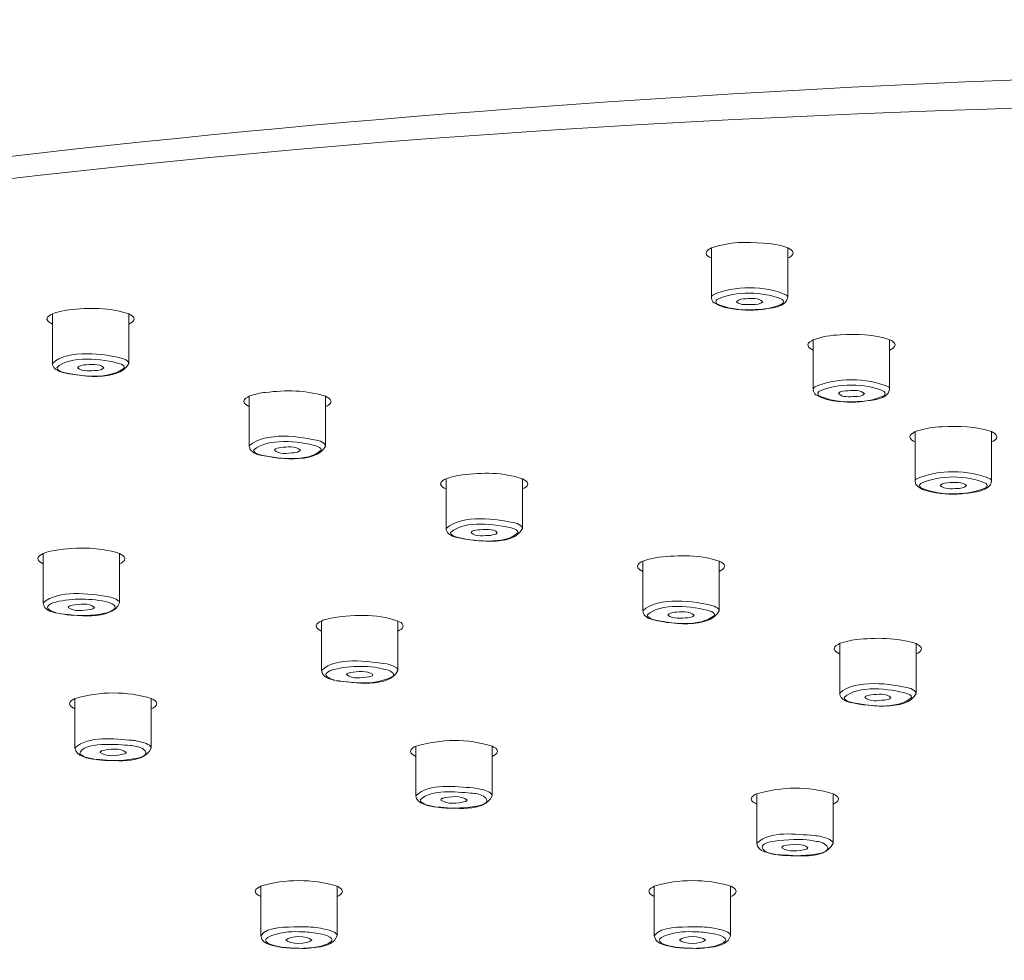
# Model space of a CAD drawing. Units: millimetres. Extents: x 0 to 1680, y 0 to 2376.
# Drawn here: x 388 to 433, y 1819 to 1862 of the extents above; entities that cross this region are included whole.
import ezdxf

# ---------------------------------------------------------------- set-up
doc = ezdxf.new("R2010")
doc.units = ezdxf.units.MM
doc.header["$LTSCALE"] = 4
doc.layers.add('MODEL', color=7, linetype='Continuous', lineweight=20)

msp = doc.modelspace()

# ---------------------------------------------------------------- linework, layer by layer
at = {"layer": 'MODEL'}
for points in [[(454.17545421, 1866.45990177), (426.69995279, 1866.84814163), (308.02390206, 1861.66053963), (302.80691535, 1829.83327517)], [(302.80691535, 1822.65012503), (307.90875811, 1854.38749195), (426.45683021, 1859.68421103), (454.17545421, 1859.27675164)], [(329.31049447, 1841.94632846), (368.9532042, 1855.10596763), (412.66264032, 1857.55172012), (454.17545421, 1858.05720445)], [(419.97987974, 1851.212977), (419.88808468, 1851.14459631), (419.74701593, 1851.11907066), (419.73082184, 1850.97558751)], [(421.2131777, 1851.44993565), (420.7972851, 1851.41880938), (420.37703574, 1851.34713233), (419.97987974, 1851.212977)], [(419.97987974, 1848.94276953), (419.97987974, 1848.94276953), (419.97987974, 1851.212977), (419.97987974, 1851.212977)], [(423.48327747, 1851.212977), (422.76541287, 1851.47833123), (421.96743017, 1851.45103228), (421.2131777, 1851.44993565)], [(423.48159003, 1848.94276953), (423.48159003, 1848.94276953), (423.48159003, 1851.212977), (423.48159003, 1851.212977)], [(423.73233537, 1850.97558751), (423.72039586, 1851.09860585), (423.57805936, 1851.15560032), (423.48327747, 1851.212977)], [(419.73082184, 1850.97558751), (419.73996027, 1850.84455331), (419.87504623, 1850.79418183), (419.97987974, 1850.73848525)], [(423.48327747, 1850.73848525), (423.58192595, 1850.76835105), (423.7221586, 1850.86303746), (423.73233537, 1850.97558751)], [(420.04253017, 1849.04444633), (421.02118277, 1849.49823442), (422.43678926, 1849.4842835), (423.42227856, 1849.04444633)], [(419.97987974, 1848.94276953), (419.98890575, 1848.98348693), (420.01554916, 1849.03980884), (420.04253017, 1849.04444633)], [(420.10015421, 1848.68857752), (420.02523522, 1848.74992145), (419.98019769, 1848.84513608), (419.97987974, 1848.94276953)], [(420.23568737, 1848.84109273), (421.11979336, 1849.23747274), (422.33891841, 1849.22787135), (423.22919317, 1848.84109273)], [(422.3312635, 1848.73941592), (422.14812433, 1848.91985727), (421.81039515, 1848.89844251), (421.57572444, 1848.87498499)], [(423.48159003, 1848.94276953), (423.40847308, 1848.44601505), (422.64587195, 1848.44819762), (422.25843373, 1848.38367365)], [(423.42227856, 1849.04444633), (423.44894438, 1849.02267879), (423.47685078, 1848.98786323), (423.48159003, 1848.94276953)], [(393.24853862, 1848.18048073), (392.3803888, 1848.47964817), (391.40198114, 1848.46509418), (390.49730509, 1848.36674459)], [(422.25843373, 1848.38367365), (421.57073989, 1848.35613749), (420.70331114, 1848.31381846), (420.10015421, 1848.68857752)], [(420.23396404, 1848.63773912), (420.16725502, 1848.70794898), (420.1601914, 1848.77319771), (420.23568737, 1848.84109273)], [(423.22746983, 1848.63773912), (422.32756308, 1848.24280716), (421.13582707, 1848.25651559), (420.23396404, 1848.63773912)], [(421.57572444, 1848.87498499), (421.43407463, 1848.86661791), (421.20822327, 1848.87157382), (421.1318578, 1848.73941592)], [(421.1318578, 1848.73941592), (421.30907393, 1848.5457998), (421.6424156, 1848.6209873), (421.88743277, 1848.60384685)], [(421.88743277, 1848.60384685), (422.03511843, 1848.62061817), (422.23652039, 1848.61158245), (422.3312635, 1848.73941592)], [(423.22919317, 1848.84109273), (423.2963621, 1848.7713191), (423.30081231, 1848.70691518), (423.22746983, 1848.63773912)], [(389.74682833, 1848.18048073), (389.64720134, 1848.1519936), (389.5078886, 1848.05543023), (389.49604709, 1847.94337847)], [(390.06869716, 1848.28215754), (389.97100149, 1848.25520115), (389.84275765, 1848.22576594), (389.74682833, 1848.18048073)], [(389.74682833, 1845.91027326), (389.74682833, 1845.91027326), (389.74682833, 1848.18048073), (389.74682833, 1848.18048073)], [(390.49730509, 1848.36674459), (390.3620929, 1848.33909101), (390.20531279, 1848.31955164), (390.06869716, 1848.28215754)], [(393.49759652, 1847.94337847), (393.48843839, 1848.07440909), (393.35334883, 1848.12478328), (393.24853862, 1848.18048073)], [(393.24853862, 1845.91027326), (393.24853862, 1845.91027326), (393.24853862, 1848.18048073), (393.24853862, 1848.18048073)], [(389.49604709, 1847.94337847), (389.51178796, 1847.82050558), (389.6510134, 1847.76133983), (389.74682833, 1847.70598899)], [(393.24853862, 1847.70598899), (393.34305476, 1847.77734658), (393.47904157, 1847.79548204), (393.49759652, 1847.94337847)], [(425.88718706, 1847.21483834), (425.46891073, 1847.21193575), (425.05091341, 1847.12414181), (424.6538891, 1846.9945386)], [(428.15735863, 1846.9945386), (427.43990664, 1847.23958612), (426.63819012, 1847.25920721), (425.88718706, 1847.21483834)], [(424.6538891, 1846.9945386), (424.56365747, 1846.91497454), (424.4169062, 1846.9032027), (424.4048671, 1846.75743634)], [(424.4048671, 1846.75743634), (424.41385954, 1846.6264561), (424.54894085, 1846.57591951), (424.6538891, 1846.52033408)], [(424.6538891, 1844.70738499), (424.6538891, 1844.70738499), (424.6538891, 1846.9945386), (424.6538891, 1846.9945386)], [(428.15563529, 1844.70738499), (428.15563529, 1844.70738499), (428.15563529, 1846.9945386), (428.15563529, 1846.9945386)], [(428.40638063, 1846.75743634), (428.39210745, 1846.87844193), (428.25071553, 1846.93927533), (428.15735863, 1846.9945386)], [(428.15735863, 1846.52033408), (428.25419777, 1846.5494327), (428.39770704, 1846.64669425), (428.40638063, 1846.75743634)], [(389.74682833, 1845.91027326), (390.42564388, 1846.55590515), (392.1545872, 1846.3739582), (393.01305199, 1846.11362687)], [(389.94669936, 1845.70720688), (390.4976327, 1846.29816388), (392.09210985, 1846.11305134), (392.84025169, 1845.89332713)], [(390.07717023, 1845.53760193), (389.9242857, 1845.58471881), (389.74859992, 1845.72934252), (389.74682833, 1845.91027326)], [(393.24853862, 1845.91027326), (392.87959956, 1845.05105578), (390.84107473, 1845.30314192), (390.07717023, 1845.53760193)], [(391.19697936, 1845.84248873), (391.12175494, 1845.80765822), (390.93741739, 1845.81129778), (390.89711896, 1845.70720688)], [(392.09824799, 1845.70720688), (391.90094543, 1845.91964039), (391.47356265, 1845.85165642), (391.19697936, 1845.84248873)], [(392.84025169, 1845.89332713), (392.92438786, 1845.87013402), (393.04043125, 1845.81273842), (393.04866759, 1845.70720688)], [(393.01305199, 1846.11362687), (393.10719172, 1846.07285764), (393.22747501, 1846.02967848), (393.24853862, 1845.91027326)], [(390.15511526, 1845.5206558), (390.07876033, 1845.55812929), (389.96192019, 1845.61653046), (389.94669936, 1845.70720688)], [(393.04866759, 1845.70720688), (392.35892932, 1845.13329068), (391.0216206, 1845.3086525), (390.15511526, 1845.5206558)], [(390.89711896, 1845.70720688), (391.12064393, 1845.5144649), (391.50626047, 1845.5683724), (391.79838759, 1845.58844033)], [(391.79838759, 1845.58844033), (391.89867628, 1845.5969422), (392.04375839, 1845.6163989), (392.09824799, 1845.70720688)], [(424.71661133, 1844.82600793), (425.70745574, 1845.27160427), (427.10745257, 1845.26687977), (428.09632382, 1844.82600793)], [(424.90973263, 1844.62294155), (425.80898744, 1845.01328264), (427.00512638, 1845.01331978), (427.90320252, 1844.62294155)], [(398.77470154, 1844.40264181), (398.69426247, 1844.32565793), (398.53193747, 1844.30130752), (398.52567954, 1844.16525233)], [(399.52690164, 1844.57195953), (399.26830792, 1844.56387986), (399.01750224, 1844.47759141), (398.77470154, 1844.40264181)], [(398.77638897, 1842.13257795), (398.77638897, 1842.13257795), (398.77638897, 1844.40264181), (398.77638897, 1844.40264181)], [(402.27809927, 1844.40264181), (401.40244705, 1844.68213356), (400.43230597, 1844.69510952), (399.52690164, 1844.57195953)], [(402.52715717, 1844.16525233), (402.50303605, 1844.28870616), (402.37649935, 1844.34835232), (402.27809927, 1844.40264181)], [(402.27809927, 1842.1154882), (402.27809927, 1842.1154882), (402.27809927, 1844.40264181), (402.27809927, 1844.40264181)], [(424.6538891, 1844.70738499), (424.65489826, 1844.76165132), (424.68342351, 1844.80245967), (424.71661133, 1844.82600793)], [(424.77247613, 1844.47042634), (424.70636413, 1844.52805512), (424.65785697, 1844.61618091), (424.6538891, 1844.70738499)], [(426.93251432, 1844.165235), (426.22284418, 1844.14119778), (425.39969485, 1844.08047587), (424.77247613, 1844.47042634)], [(424.9080093, 1844.41958794), (424.84062768, 1844.48342329), (424.83615509, 1844.56076802), (424.90973263, 1844.62294155)], [(427.89982766, 1844.41958794), (427.00195056, 1844.0285935), (425.80452328, 1844.02826638), (424.9080093, 1844.41958794)], [(426.24976969, 1844.65654659), (426.10793589, 1844.6483355), (425.88272748, 1844.65349634), (425.80590306, 1844.52126474)], [(425.80590306, 1844.52126474), (425.97973078, 1844.32946098), (426.32358889, 1844.38583381), (426.55979059, 1844.38569567)], [(427.00530876, 1844.52126474), (426.82121299, 1844.70337807), (426.48260632, 1844.67277247), (426.24976969, 1844.65654659)], [(426.55979059, 1844.38569567), (426.69856004, 1844.39123752), (426.92712613, 1844.39894788), (427.00530876, 1844.52126474)], [(428.15563529, 1844.70738499), (428.05605436, 1844.22624972), (427.320695, 1844.23005441), (426.93251432, 1844.165235)], [(427.90320252, 1844.62294155), (427.96758708, 1844.55573297), (427.97626767, 1844.48447308), (427.89982766, 1844.41958794)], [(428.09632382, 1844.82600793), (428.12706179, 1844.79967997), (428.15613716, 1844.75982504), (428.15563529, 1844.70738499)], [(398.52567954, 1844.16525233), (398.53384213, 1844.03697151), (398.67143008, 1843.98217475), (398.77470154, 1843.92815006)], [(402.27809927, 1843.92815006), (402.37890423, 1843.95870825), (402.51566424, 1844.05058317), (402.52715717, 1844.16525233)], [(432.82968055, 1842.77624381), (432.11323261, 1843.02201945), (431.31154007, 1843.04032779), (430.56130412, 1842.99639993)], [(398.77638897, 1842.13257795), (399.50792533, 1842.77801992), (401.12351211, 1842.57759613), (402.04264854, 1842.33578794)], [(429.32793435, 1842.77624381), (429.24769781, 1842.70111914), (429.08799482, 1842.6760278), (429.07722492, 1842.53899794)], [(430.56130412, 1842.99639993), (430.14292277, 1842.99398922), (429.7250127, 1842.90571038), (429.32793435, 1842.77624381)], [(429.32793435, 1840.48923381), (429.32793435, 1840.48923381), (429.32793435, 1842.77624381), (429.32793435, 1842.77624381)], [(433.08038998, 1842.53899794), (433.05129305, 1842.66125695), (432.93056584, 1842.72339072), (432.82968055, 1842.77624381)], [(432.82968055, 1840.48923381), (432.82968055, 1840.48923381), (432.82968055, 1842.77624381), (432.82968055, 1842.77624381)], [(398.97633181, 1841.92908073), (399.59398381, 1842.50245388), (401.06904753, 1842.33783088), (401.86984824, 1842.1154882)], [(401.1261212, 1841.92908073), (400.92668077, 1842.13552054), (400.50142196, 1842.06763403), (400.22657591, 1842.04770367)], [(402.04264854, 1842.33578794), (402.1376542, 1842.29683304), (402.2681489, 1842.23027765), (402.27809927, 1842.1154882)], [(429.07722492, 1842.53899794), (429.09117481, 1842.40712368), (429.2215347, 1842.35771651), (429.32793435, 1842.30189567)], [(432.82968055, 1842.30189567), (432.92900742, 1842.33027562), (433.06901916, 1842.42711094), (433.08038998, 1842.53899794)], [(399.10676678, 1841.74281687), (398.95752192, 1841.81604908), (398.77617718, 1841.92473698), (398.77638897, 1842.1154882)], [(399.18298848, 1841.74281687), (399.10762154, 1841.7806826), (398.98388652, 1841.82137582), (398.97633181, 1841.92908073)], [(402.27809927, 1842.1154882), (401.82551548, 1841.24617274), (399.93126355, 1841.54233182), (399.10676678, 1841.74281687)], [(402.0765408, 1841.92908073), (401.51201114, 1841.34991097), (399.9494975, 1841.52570929), (399.18298848, 1841.74281687)], [(400.22657591, 1842.04770367), (400.13727936, 1842.04188913), (399.9623552, 1842.02181174), (399.92671551, 1841.92908073)], [(399.92671551, 1841.92908073), (400.13550266, 1841.72649359), (400.54040105, 1841.77369196), (400.82629671, 1841.8104578)], [(400.82629671, 1841.8104578), (400.92904887, 1841.80784049), (401.07161836, 1841.84242425), (401.1261212, 1841.92908073)], [(401.86984824, 1842.1154882), (401.9500988, 1842.07660087), (402.06771921, 1842.0334548), (402.0765408, 1841.92908073)], [(408.55481076, 1840.79412061), (408.30403353, 1840.75701383), (408.03774515, 1840.70858308), (407.80429809, 1840.60771314)], [(411.30773172, 1840.60771314), (410.44237827, 1840.92457152), (409.46003638, 1840.89826607), (408.55481076, 1840.79412061)], [(429.39065659, 1840.60771314), (430.38769778, 1841.05785424), (431.76841197, 1841.04133557), (432.77036908, 1840.60771314)], [(429.58374199, 1840.40435953), (430.48292494, 1840.80075223), (431.67510508, 1840.78497915), (432.57724778, 1840.40435953)], [(407.80429809, 1840.60771314), (407.69713021, 1840.57263834), (407.5684823, 1840.4946699), (407.55527609, 1840.37046727)], [(407.55527609, 1840.37046727), (407.58109099, 1840.26047209), (407.7002991, 1840.16507319), (407.80429809, 1840.15031114)], [(407.80429809, 1838.33764928), (407.80429809, 1838.33764928), (407.80429809, 1840.60771314), (407.80429809, 1840.60771314)], [(411.30604429, 1838.33764928), (411.30604429, 1838.33764928), (411.30604429, 1840.60771314), (411.30604429, 1840.60771314)], [(411.55675372, 1840.37046727), (411.55157572, 1840.50807988), (411.41158243, 1840.55475833), (411.30773172, 1840.60771314)], [(411.30773172, 1840.15031114), (411.40558719, 1840.18738041), (411.54162178, 1840.2557486), (411.55675372, 1840.37046727)], [(429.32793435, 1840.48923381), (429.32285065, 1840.54586565), (429.36472014, 1840.57618259), (429.39065659, 1840.60771314)], [(429.44655729, 1840.25198794), (429.37852388, 1840.31213209), (429.32955942, 1840.39623043), (429.32793435, 1840.48923381)], [(429.58036712, 1840.20114954), (429.51519486, 1840.26952602), (429.50794159, 1840.33798015), (429.58374199, 1840.40435953)], [(430.92381495, 1840.43839541), (430.77849919, 1840.42094988), (430.5547469, 1840.43626895), (430.47826089, 1840.30282634)], [(431.67938992, 1840.30282634), (431.49827364, 1840.49062107), (431.15324243, 1840.43431346), (430.92381495, 1840.43839541)], [(432.82968055, 1840.48923381), (432.78473737, 1840.05131154), (431.95515551, 1839.97085373), (431.60655587, 1839.94708111)], [(432.57724778, 1840.40435953), (432.64193642, 1840.33743076), (432.65013544, 1840.26591875), (432.57387292, 1840.20114954)], [(432.77036908, 1840.60771314), (432.8012944, 1840.58150182), (432.83011931, 1840.54153607), (432.82968055, 1840.48923381)], [(431.60655587, 1839.94708111), (430.96288667, 1839.90540116), (429.99244772, 1839.87484765), (429.44655729, 1840.25198794)], [(432.57387292, 1840.20114954), (431.67509526, 1839.80988427), (430.4784295, 1839.81093663), (429.58036712, 1840.20114954)], [(430.47826089, 1840.30282634), (430.64826881, 1840.12391831), (430.9954745, 1840.15141652), (431.23379995, 1840.16725727)], [(431.23379995, 1840.16725727), (431.38050553, 1840.17421268), (431.5971379, 1840.17964132), (431.67938992, 1840.30282634)], [(407.80429809, 1838.33764928), (408.59289113, 1839.00699081), (410.09989001, 1838.78264402), (411.07224509, 1838.55794902)], [(408.00592836, 1838.15124181), (408.71755431, 1838.73734277), (410.03428156, 1838.53538334), (410.89944479, 1838.33764928)], [(411.07224509, 1838.55794902), (411.15138736, 1838.49856379), (411.2915913, 1838.47324969), (411.30604429, 1838.33764928)], [(408.13467589, 1837.96497795), (407.97670706, 1838.03987882), (407.81044274, 1838.13768309), (407.80429809, 1838.33764928)], [(408.21258503, 1837.96497795), (408.13053295, 1837.98854581), (408.00936207, 1838.0455026), (408.00592836, 1838.15124181)], [(411.30604429, 1838.33764928), (410.87201776, 1837.45240453), (408.95743556, 1837.7599593), (408.13467589, 1837.96497795)], [(411.10613736, 1838.15124181), (410.55945221, 1837.55985391), (408.95892923, 1837.74562365), (408.21258503, 1837.96497795)], [(409.25617246, 1838.26986474), (409.16238949, 1838.24067405), (408.97476297, 1838.26004318), (408.95631206, 1838.13429567)], [(408.95631206, 1838.13429567), (409.16135545, 1837.94056946), (409.58504437, 1838.00809836), (409.85589326, 1838.01567274)], [(410.15575366, 1838.13429567), (410.00553581, 1838.35736349), (409.51875345, 1838.2799152), (409.25617246, 1838.26986474)], [(409.85589326, 1838.01567274), (409.96629275, 1838.05275814), (410.07984956, 1838.03293315), (410.15575366, 1838.13429567)], [(410.89944479, 1838.33764928), (410.96710043, 1838.29069926), (411.08786122, 1838.25112389), (411.10613736, 1838.15124181)], [(389.32159526, 1837.18559941), (389.23392343, 1837.10852463), (389.0822439, 1837.08996406), (389.07257326, 1836.94849715)], [(389.65872279, 1837.28727621), (389.54315483, 1837.27010378), (389.43236275, 1837.22202627), (389.32159526, 1837.18559941)], [(389.32328269, 1834.91539194), (389.32328269, 1834.91539194), (389.32328269, 1837.18559941), (389.32328269, 1837.18559941)], [(392.82499299, 1837.18559941), (391.84308725, 1837.49716165), (390.66478343, 1837.49287723), (389.65872279, 1837.28727621)], [(393.07405089, 1836.94849715), (393.0643731, 1837.06943829), (392.91755712, 1837.13050274), (392.82499299, 1837.18559941)], [(392.82499299, 1834.91539194), (392.82499299, 1834.91539194), (392.82499299, 1837.18559941), (392.82499299, 1837.18559941)], [(389.07257326, 1836.94849715), (389.08063804, 1836.8201764), (389.21834085, 1836.76539708), (389.32159526, 1836.71139489)], [(392.82499299, 1836.71139489), (392.92489001, 1836.74117449), (393.06345191, 1836.83485618), (393.07405089, 1836.94849715)], [(416.83389464, 1836.83001783), (416.72975003, 1836.79799435), (416.59959093, 1836.70930797), (416.58318521, 1836.59262834)], [(417.58440731, 1837.01628168), (417.33442477, 1836.96934243), (417.06670498, 1836.92953797), (416.83389464, 1836.83001783)], [(416.83389464, 1834.55981035), (416.83389464, 1834.55981035), (416.83389464, 1836.83001783), (416.83389464, 1836.83001783)], [(420.33564084, 1836.83001783), (419.52142839, 1837.13340132), (418.44245017, 1837.1104006), (417.58440731, 1837.01628168)], [(420.58635027, 1836.59262834), (420.57125116, 1836.7261257), (420.44412272, 1836.77357074), (420.33564084, 1836.83001783)], [(420.33564084, 1834.55981035), (420.33564084, 1834.55981035), (420.33564084, 1836.83001783), (420.33564084, 1836.83001783)], [(416.58318521, 1836.59262834), (416.5984128, 1836.47033142), (416.73910295, 1836.41110272), (416.83389464, 1836.35552608)], [(420.33564084, 1836.35552608), (420.42719031, 1836.43568084), (420.57153818, 1836.44667202), (420.58635027, 1836.59262834)], [(389.32328269, 1834.91539194), (390.02510454, 1835.54158798), (391.423279, 1835.33936095), (392.31172619, 1835.20361982)], [(389.92978913, 1834.44118742), (389.6563272, 1834.54262398), (389.38288829, 1834.55799371), (389.32328269, 1834.91539194)], [(389.57230469, 1834.62759489), (389.42291509, 1834.74070072), (389.65471273, 1834.88312334), (389.7603645, 1834.91538233)], [(389.7603645, 1834.91538233), (390.52937377, 1835.14448673), (391.38544606, 1835.13291415), (392.16940739, 1834.98332009)], [(392.82499299, 1834.91539194), (392.47905614, 1834.07627488), (390.73484705, 1834.35054983), (389.97384189, 1834.44118742)], [(391.67301492, 1834.71232556), (391.43751758, 1834.9428996), (390.95866071, 1834.85935099), (390.64978439, 1834.81385875)], [(392.16940739, 1834.98332009), (392.30954592, 1834.94601701), (392.45079468, 1834.89557494), (392.57428355, 1834.81385875)], [(392.31172619, 1835.20361982), (392.46936513, 1835.17340005), (392.63829443, 1835.11788774), (392.76740485, 1835.01706874)], [(392.76740485, 1835.01706874), (392.78282261, 1835.00887937), (392.79651047, 1834.98735469), (392.80302234, 1834.96637468)], [(392.80302234, 1834.96637468), (392.81754168, 1834.96674223), (392.8183117, 1834.93376608), (392.82499299, 1834.91539194)], [(416.83389464, 1834.55981035), (417.51481723, 1835.20558146), (419.24131211, 1835.02300482), (420.10180574, 1834.76316396)], [(417.03380158, 1834.35660036), (417.58438527, 1834.94747905), (419.17943353, 1834.76282915), (419.92735391, 1834.54286422)], [(389.92978913, 1834.45813355), (389.81154616, 1834.50762109), (389.66580305, 1834.52997387), (389.57230469, 1834.62759489)], [(392.3862138, 1834.50897472), (391.61722576, 1834.27559801), (390.76232395, 1834.30276911), (389.97721676, 1834.44118742)], [(390.64978439, 1834.81385875), (390.59407412, 1834.81063503), (390.47967922, 1834.76663561), (390.47360923, 1834.71232556)], [(390.47360923, 1834.71232556), (390.72309779, 1834.48278272), (391.17937343, 1834.58800319), (391.49852719, 1834.61064876)], [(391.49852719, 1834.61064876), (391.55854791, 1834.63838484), (391.65245934, 1834.63719584), (391.67301492, 1834.71232556)], [(392.57428355, 1834.81385875), (392.72068244, 1834.66628724), (392.49384685, 1834.57229609), (392.3862138, 1834.50897472)], [(405.5935098, 1834.08531861), (404.61024293, 1834.44000261), (403.44497525, 1834.3877611), (402.4272037, 1834.20394155)], [(417.16427244, 1834.18699541), (417.01141662, 1834.23415961), (416.83570108, 1834.37887712), (416.83389464, 1834.55981035)], [(420.33564084, 1834.55981035), (419.96775622, 1833.70049266), (417.92767265, 1833.9526189), (417.16427244, 1834.18699541)], [(418.28408158, 1834.49202582), (418.19730745, 1834.47087699), (418.02216022, 1834.44716337), (417.98422118, 1834.35660036)], [(419.18535021, 1834.35660036), (418.98881644, 1834.56888887), (418.56046432, 1834.50132427), (418.28408158, 1834.49202582)], [(419.92735391, 1834.54286422), (420.01071831, 1834.52062839), (420.12934934, 1834.46138702), (420.13573391, 1834.35660036)], [(420.10180574, 1834.76316396), (420.20003423, 1834.71644756), (420.30975067, 1834.68587274), (420.33564084, 1834.55981035)], [(402.09011207, 1834.08531861), (401.99096169, 1834.04743102), (401.85799474, 1833.97993214), (401.84105417, 1833.8653061)], [(402.4272037, 1834.20394155), (402.3173352, 1834.16065959), (402.19513557, 1834.15063818), (402.09011207, 1834.08531861)], [(402.09179951, 1831.81525475), (402.09179951, 1831.81525475), (402.09179951, 1834.08531861), (402.09179951, 1834.08531861)], [(405.84425513, 1833.8653061), (405.78448144, 1834.02618186), (405.71472248, 1834.03505851), (405.5935098, 1834.08531861)], [(405.5935098, 1831.81525475), (405.5935098, 1831.81525475), (405.5935098, 1834.08531861), (405.5935098, 1834.08531861)], [(417.24218158, 1834.17019289), (417.16427515, 1834.2222899), (417.06219176, 1834.24902441), (417.03380158, 1834.35660036)], [(420.13573391, 1834.35660036), (419.42224911, 1833.77107616), (418.10798624, 1833.97190877), (417.24218158, 1834.17019289)], [(417.98422118, 1834.35660036), (418.20880349, 1834.16422298), (418.59344271, 1834.21755627), (418.88548981, 1834.23783381)], [(418.88548981, 1834.23783381), (418.98498614, 1834.24590547), (419.13128865, 1834.266235), (419.18535021, 1834.35660036)], [(401.84105417, 1833.8653061), (401.86075224, 1833.71194735), (401.97779897, 1833.68930451), (402.09179951, 1833.62806022)], [(405.5935098, 1833.62806022), (405.70204925, 1833.66360664), (405.8275982, 1833.74106641), (405.84425513, 1833.8653061)], [(426.61400386, 1833.23829915), (426.36555894, 1833.18766606), (426.10533703, 1833.14079476), (425.86183966, 1833.0521789)], [(429.36523739, 1833.0521789), (428.48784832, 1833.34278204), (427.52371633, 1833.32032196), (426.61400386, 1833.23829915)], [(425.86183966, 1833.0521789), (425.77699028, 1832.97355816), (425.6222283, 1832.95742278), (425.61278176, 1832.81478942)], [(425.61278176, 1832.81478942), (425.62636566, 1832.68311561), (425.75607844, 1832.63361379), (425.86183966, 1832.57768716)], [(425.8635271, 1830.78197143), (425.8635271, 1830.78197143), (425.8635271, 1833.0521789), (425.8635271, 1833.0521789)], [(429.46009265, 1833.00119689), (429.43275855, 1833.01673877), (429.39308371, 1833.03755111), (429.36523739, 1833.0521789)], [(429.36523739, 1830.7650253), (429.36523739, 1830.7650253), (429.36523739, 1833.0521789), (429.36523739, 1833.0521789)], [(429.36523739, 1832.57768716), (429.46538975, 1832.60728177), (429.60415504, 1832.70106979), (429.61429529, 1832.81478942)], [(429.61429529, 1832.81478942), (429.60929217, 1832.90381494), (429.51779423, 1832.95125177), (429.46009265, 1833.00119689)], [(402.09179951, 1831.81525475), (402.78317166, 1832.48011103), (404.17388123, 1832.22246963), (405.0801712, 1832.12042877)], [(402.69827004, 1831.35799636), (402.45536715, 1831.41976321), (402.11322342, 1831.52200892), (402.09179951, 1831.81525475)], [(402.34250894, 1831.52731409), (402.19379592, 1831.67382441), (402.42108072, 1831.76910714), (402.52885532, 1831.83234198)], [(402.52885532, 1831.83234198), (403.21907152, 1832.03100284), (404.2426691, 1832.06857269), (404.93957573, 1831.8831829)], [(405.5935098, 1831.81525475), (405.14144122, 1830.95992958), (403.57287643, 1831.28599612), (402.74404614, 1831.34090662)], [(403.4182653, 1831.73066769), (403.35903419, 1831.70576298), (403.27364668, 1831.70000319), (403.24209014, 1831.62899089)], [(404.44318326, 1831.62899089), (404.19335601, 1831.83837136), (403.73824017, 1831.76420808), (403.4182653, 1831.73066769)], [(404.93957573, 1831.8831829), (405.07799779, 1831.86904073), (405.23216988, 1831.81295666), (405.34276446, 1831.71372156)], [(405.0801712, 1832.12042877), (405.24238215, 1832.07583875), (405.39856983, 1832.02893882), (405.53592167, 1831.93387769)], [(405.53592167, 1831.93387769), (405.55424533, 1831.90011282), (405.59481701, 1831.86971029), (405.5935098, 1831.81525475)], [(402.69827004, 1831.3749425), (402.56780424, 1831.402036), (402.44598548, 1831.44539517), (402.34250894, 1831.52731409)], [(405.37492873, 1831.56120638), (404.61786542, 1831.1130615), (403.58720885, 1831.23252992), (402.74569767, 1831.35799636)], [(403.24209014, 1831.62899089), (403.49520474, 1831.40324292), (403.95098927, 1831.47573014), (404.2670081, 1831.52731409)], [(404.2670081, 1831.52731409), (404.31535271, 1831.53821657), (404.42039804, 1831.54249461), (404.44318326, 1831.62899089)], [(405.34276446, 1831.71372156), (405.39908328, 1831.68893555), (405.4023513, 1831.60941627), (405.37492873, 1831.56120638)], [(425.8635271, 1830.78197143), (426.59621096, 1831.42759367), (428.21018155, 1831.22718553), (429.12975076, 1830.98518142)], [(394.28196555, 1830.52777942), (393.17962747, 1830.88087087), (391.90189679, 1830.86491665), (390.79716549, 1830.52777942)], [(426.06339813, 1830.57876144), (426.7076512, 1831.16350017), (428.14621493, 1830.98110811), (428.95695046, 1830.7650253)], [(429.12975076, 1830.98518142), (429.22339152, 1830.94674207), (429.35801832, 1830.87869377), (429.36523739, 1830.7650253)], [(390.77849602, 1830.52777942), (390.68308072, 1830.48420572), (390.54181686, 1830.42036944), (390.52950993, 1830.29053355)], [(390.78021936, 1828.25757195), (390.78021936, 1828.25757195), (390.78021936, 1830.52777942), (390.78021936, 1830.52777942)], [(394.28024222, 1828.25757195), (394.28024222, 1828.25757195), (394.28024222, 1830.52777942), (394.28024222, 1830.52777942)], [(394.53095165, 1830.29053355), (394.52332188, 1830.41969333), (394.3786112, 1830.4714657), (394.28196555, 1830.52777942)], [(426.193869, 1830.39221035), (426.04415577, 1830.46605039), (425.86465395, 1830.57329317), (425.8635271, 1830.7650253)], [(426.27177813, 1830.39221035), (426.19592383, 1830.42812849), (426.07121307, 1830.47102333), (426.06339813, 1830.57876144)], [(429.36523739, 1830.7650253), (428.98623715, 1829.91605202), (426.96483515, 1830.18929435), (426.193869, 1830.39221035)], [(429.16533046, 1830.57876144), (428.56306482, 1829.99945347), (427.05282137, 1830.17523085), (426.27177813, 1830.39221035)], [(427.31364222, 1830.69724076), (427.22466871, 1830.69210166), (427.05007143, 1830.6700812), (427.01381773, 1830.57876144)], [(427.01381773, 1830.57876144), (427.24171325, 1830.37625858), (427.62597418, 1830.42760944), (427.91336302, 1830.45999489)], [(428.21322342, 1830.57876144), (428.01415691, 1830.77998484), (427.59189352, 1830.72703312), (427.31364222, 1830.69724076)], [(427.91336302, 1830.45999489), (428.01598345, 1830.45750973), (428.15925125, 1830.49163517), (428.21322342, 1830.57876144)], [(428.95695046, 1830.7650253), (429.033122, 1830.7288149), (429.15448255, 1830.68663103), (429.16533046, 1830.57876144)], [(390.52950993, 1830.29053355), (390.54258787, 1830.16768176), (390.6810341, 1830.10712102), (390.77849602, 1830.0535749)], [(394.28196555, 1830.0535749), (394.3770491, 1830.09902211), (394.51704035, 1830.16458296), (394.53095165, 1830.29053355)], [(390.78021936, 1828.25757195), (391.38732424, 1828.84428472), (392.60290074, 1828.66865506), (393.40611612, 1828.61344076)], [(391.00723377, 1827.98657259), (391.07783893, 1828.5799354), (392.7945131, 1828.41836467), (393.30616266, 1828.3763385)], [(393.40611612, 1828.61344076), (393.51770676, 1828.60947326), (393.96465115, 1828.52207679), (394.05154122, 1828.46121278)], [(409.92026702, 1828.34258984), (408.81861405, 1828.69529836), (407.54103189, 1828.6797926), (406.4371544, 1828.34258984)], [(391.72722819, 1827.73252903), (391.42234549, 1827.77134017), (390.79663409, 1827.8678424), (390.78021936, 1828.25757195)], [(394.28024222, 1828.25757195), (393.90103638, 1827.44280343), (392.51572776, 1827.71166714), (391.75433482, 1827.73252903)], [(393.87705349, 1828.24062582), (394.70553287, 1827.65123689), (392.10147935, 1827.63056015), (391.75433482, 1827.73252903)], [(392.01014246, 1828.13909263), (392.00570175, 1828.10522804), (391.9870775, 1828.13856629), (391.97456336, 1828.10505595)], [(393.12995159, 1828.05450557), (392.87577302, 1828.28160984), (392.35065011, 1828.21531059), (392.01014246, 1828.13909263)], [(393.30616266, 1828.3763385), (393.49802001, 1828.36902649), (393.69715117, 1828.32086103), (393.87705349, 1828.24062582)], [(394.05154122, 1828.46121278), (394.13655529, 1828.42139156), (394.26932081, 1828.36551988), (394.28024222, 1828.25757195)], [(406.4168334, 1828.34258984), (406.31498388, 1828.30931627), (406.18188567, 1828.22083646), (406.1678114, 1828.10505675)], [(406.41852083, 1826.07238237), (406.41852083, 1826.07238237), (406.41852083, 1828.34258984), (406.41852083, 1828.34258984)], [(410.16925312, 1828.10505675), (410.16048359, 1828.23616414), (410.02505244, 1828.28661637), (409.92026702, 1828.34258984)], [(409.92026702, 1826.07238237), (409.92026702, 1826.07238237), (409.92026702, 1828.34258984), (409.92026702, 1828.34258984)], [(391.18340809, 1827.8680981), (391.14164299, 1827.90359274), (391.03838359, 1827.94227258), (391.00723377, 1827.98657259)], [(391.72891562, 1827.73252903), (391.55291484, 1827.77416212), (391.35882422, 1827.7993892), (391.18340809, 1827.8680981)], [(391.94526086, 1828.08839297), (391.93310342, 1828.09021714), (391.93056206, 1828.06359379), (391.93050999, 1828.05450557)], [(391.93050999, 1828.05450557), (392.19506506, 1827.83409158), (392.71865429, 1827.90614318), (393.05035502, 1827.98657743)], [(391.97456336, 1828.10505595), (391.95026578, 1828.10992214), (391.9563064, 1828.09362915), (391.94526086, 1828.08839297)], [(393.05035502, 1827.98657743), (393.07239619, 1827.98220404), (393.08351808, 1828.02055573), (393.11473038, 1828.0204672)], [(393.11473038, 1828.0204672), (393.11668419, 1828.03444888), (393.13222703, 1828.03861116), (393.12995159, 1828.05450557)], [(406.1678114, 1828.10505675), (406.18340316, 1827.9824453), (406.32234587, 1827.92482987), (406.4168334, 1827.8680981)], [(409.92026702, 1827.8680981), (410.01068854, 1827.94798348), (410.15699664, 1827.95882959), (410.16925312, 1828.10505675)], [(406.41852083, 1826.07238237), (407.02917659, 1826.6631422), (408.23831857, 1826.48358235), (409.04441759, 1826.42810757)], [(406.62012084, 1825.88597843), (407.18005187, 1826.39167356), (408.21662117, 1826.23409754), (408.94446413, 1826.19100531)], [(409.04441759, 1826.42810757), (409.25789702, 1826.40071477), (409.49282638, 1826.36749795), (409.68987859, 1826.27573598)], [(425.56025593, 1826.15711304), (424.45791376, 1826.51003455), (423.18024925, 1826.4940345), (422.07549177, 1826.15711304)], [(407.36552966, 1825.54719584), (407.0685973, 1825.58117096), (406.42725055, 1825.69460629), (406.41852083, 1826.07238237)], [(406.82170956, 1825.6826213), (406.74950068, 1825.73443105), (406.61495356, 1825.77764853), (406.62012084, 1825.88597843)], [(409.92026702, 1826.07238237), (409.53693592, 1825.25767041), (408.15579581, 1825.52568211), (407.39263629, 1825.54719584)], [(409.51704239, 1826.05543624), (410.34040416, 1825.46694543), (407.74101953, 1825.44387125), (407.39435963, 1825.54719584)], [(407.61286092, 1825.93681597), (407.6040845, 1825.90999917), (407.5672126, 1825.90593971), (407.56881146, 1825.86902877)], [(407.56881146, 1825.86902877), (407.83441802, 1825.6487437), (408.35685265, 1825.72031259), (408.68865649, 1825.80124423)], [(407.65016726, 1825.95375944), (407.64967574, 1825.93093467), (407.6295986, 1825.93723624), (407.61286092, 1825.93681597)], [(408.76994049, 1825.86902877), (408.50747894, 1826.10193314), (407.99360725, 1826.02982706), (407.65016726, 1825.95375944)], [(408.75303184, 1825.83513178), (408.75652555, 1825.84700024), (408.77040762, 1825.85473793), (408.76994049, 1825.86902877)], [(408.94446413, 1826.19100531), (409.1299436, 1826.17641859), (409.34964755, 1826.14572931), (409.51704239, 1826.05543624)], [(409.68987859, 1826.27573598), (409.77618688, 1826.23668448), (409.90773813, 1826.178548), (409.92026702, 1826.07238237)], [(422.0568223, 1826.15711304), (421.9566191, 1826.12747219), (421.81798938, 1826.03363743), (421.8078003, 1825.91986717)], [(421.8078003, 1825.91986717), (421.81766855, 1825.79844051), (421.96401461, 1825.73807119), (422.0568223, 1825.6826213)], [(422.0568223, 1823.88690557), (422.0568223, 1823.88690557), (422.0568223, 1826.15711304), (422.0568223, 1826.15711304)], [(425.5585685, 1823.88690557), (425.5585685, 1823.88690557), (425.5585685, 1826.15711304), (425.5585685, 1826.15711304)], [(425.80931383, 1825.91986717), (425.79593711, 1826.05107871), (425.66563288, 1826.10150213), (425.56025593, 1826.15711304)], [(425.56025593, 1825.6826213), (425.64820246, 1825.76095198), (425.79858009, 1825.77791277), (425.80931383, 1825.91986717)], [(407.367253, 1825.54719584), (407.19132309, 1825.58890727), (406.99718916, 1825.61435711), (406.82170956, 1825.6826213)], [(408.68865649, 1825.80124423), (408.71432294, 1825.79631924), (408.69967501, 1825.82403215), (408.72929886, 1825.81818883)], [(408.72929886, 1825.81818883), (408.73414937, 1825.83000844), (408.73784361, 1825.83857), (408.75303184, 1825.83513178)], [(422.46001103, 1823.4971445), (421.64640426, 1824.10300875), (424.21515383, 1824.09999583), (424.5827656, 1824.02247464)], [(422.0568223, 1823.88690557), (422.67000332, 1824.48571013), (423.8745345, 1824.30010697), (424.68271906, 1824.24277438)], [(424.68271906, 1824.24277438), (424.89823783, 1824.23019424), (425.13107284, 1824.17336937), (425.3298675, 1824.09025918)], [(425.3298675, 1824.09025918), (425.42589998, 1824.04427394), (425.53759993, 1824.00921501), (425.5585685, 1823.88690557)], [(423.00555447, 1823.36171904), (422.70703371, 1823.39618031), (422.06851079, 1823.50764137), (422.0568223, 1823.88690557)], [(425.5585685, 1823.88690557), (425.16848729, 1823.0657808), (423.79759801, 1823.351313), (423.03093777, 1823.36171904)], [(425.15537976, 1823.86995944), (425.98349668, 1823.28294615), (423.37923378, 1823.25854169), (423.0326611, 1823.36171904)], [(423.25116484, 1823.75134158), (423.23758797, 1823.71701392), (423.20542233, 1823.7241818), (423.20883627, 1823.68355197)], [(423.20883627, 1823.68355197), (423.46974501, 1823.4629441), (423.9979379, 1823.53571941), (424.3286454, 1823.61576743)], [(423.28846873, 1823.76842625), (423.27358457, 1823.76847818), (423.28505151, 1823.74507937), (423.25116484, 1823.75134158)], [(424.40827787, 1823.68355197), (424.16624555, 1823.91448638), (423.62598997, 1823.84527328), (423.28846873, 1823.76842625)], [(424.3286454, 1823.61576743), (424.35536071, 1823.61090514), (424.33671808, 1823.63843393), (424.36763621, 1823.63271213)], [(424.36763621, 1823.63271213), (424.37812769, 1823.65579621), (424.40614061, 1823.65088829), (424.40827787, 1823.68355197)], [(424.5827656, 1824.02247464), (424.75526202, 1823.96630125), (424.994232, 1823.97301492), (425.15537976, 1823.86995944)], [(423.00555447, 1823.36171904), (422.82966852, 1823.40332046), (422.63573553, 1823.42944748), (422.46001103, 1823.4971445)], [(453.24707895, 1785.27815577), (425.65025814, 1784.98103311), (307.45392321, 1790.06198465), (302.80691535, 1822.65012503)], [(402.8033217, 1821.92172851), (401.69282756, 1822.25895289), (400.41023431, 1822.25827085), (399.29992398, 1821.92172851)], [(420.8624789, 1821.92172851), (419.75190377, 1822.25862249), (418.46936288, 1822.2586081), (417.35908118, 1821.92172851)], [(399.29992398, 1821.92172851), (399.2075917, 1821.83919849), (399.06600516, 1821.83335857), (399.05086608, 1821.68448264)], [(399.30157551, 1819.63471851), (399.30157551, 1819.63471851), (399.30157551, 1821.92172851), (399.30157551, 1821.92172851)], [(402.96930047, 1821.82005171), (402.91406631, 1821.85171285), (402.86308993, 1821.89652015), (402.8033217, 1821.92172851)], [(402.8033217, 1819.63471851), (402.8033217, 1819.63471851), (402.8033217, 1821.92172851), (402.8033217, 1821.92172851)], [(403.0523437, 1821.68448264), (403.04994298, 1821.73459787), (403.00578101, 1821.78711935), (402.96930047, 1821.82005171)], [(417.35908118, 1821.92172851), (417.26869066, 1821.84204915), (417.12191725, 1821.83047071), (417.11002328, 1821.68448264)], [(417.35908118, 1819.63471851), (417.35908118, 1819.63471851), (417.35908118, 1821.92172851), (417.35908118, 1821.92172851)], [(420.86075557, 1819.63471851), (420.86075557, 1819.63471851), (420.86075557, 1821.92172851), (420.86075557, 1821.92172851)], [(421.1115009, 1821.68448264), (421.08918769, 1821.80468504), (420.96058134, 1821.86676942), (420.8624789, 1821.92172851)], [(453.24707895, 1785.31204804), (427.18575059, 1784.65224941), (307.32725062, 1790.73120517), (303.80773327, 1821.7864946)], [(399.05086608, 1821.68448264), (399.05907334, 1821.55622562), (399.19666817, 1821.50125092), (399.29992398, 1821.44723676)], [(402.8033217, 1821.44723676), (402.90346425, 1821.47685514), (403.04210341, 1821.57080475), (403.0523437, 1821.68448264)], [(417.11002328, 1821.68448264), (417.11914229, 1821.55369719), (417.25435955, 1821.50262652), (417.35908118, 1821.44723676)], [(420.8624789, 1821.44723676), (420.96522354, 1821.48111788), (421.09639931, 1821.5677516), (421.1115009, 1821.68448264)], [(399.30157551, 1819.63471851), (399.62753952, 1820.10826686), (400.49834235, 1820.01766612), (401.05158694, 1820.05822825)], [(401.05158694, 1820.05822825), (401.34609877, 1820.06412398), (401.64629047, 1820.05267881), (401.93590944, 1820.00753346)], [(401.93590944, 1820.00753346), (402.16522965, 1819.95305377), (402.75417712, 1819.91043323), (402.8033217, 1819.63471851)], [(417.35908118, 1819.63471851), (417.68787878, 1820.10831303), (418.55618116, 1820.01781298), (419.11078004, 1820.05822825)], [(419.11078004, 1820.05822825), (419.40526927, 1820.06409748), (419.7054911, 1820.05256979), (419.99510254, 1820.00753346)], [(419.99510254, 1820.00753346), (420.22455551, 1819.95275076), (420.81122863, 1819.91066014), (420.86075557, 1819.63471851)], [(400.26890534, 1819.12647811), (398.51577163, 1819.42549588), (400.3236615, 1819.91901216), (401.05158694, 1819.82098237)], [(400.26721791, 1819.10953198), (399.95065432, 1819.2090628), (399.36579223, 1819.1941027), (399.30157551, 1819.63471851)], [(401.65303107, 1819.44845466), (401.4061892, 1819.6568254), (400.69922034, 1819.65741543), (400.45190204, 1819.44845466)], [(401.05158694, 1819.82098237), (401.31080847, 1819.82378182), (401.57877914, 1819.81197057), (401.83595597, 1819.77028758)], [(401.83595597, 1819.77028758), (403.58828883, 1819.47072943), (401.77865385, 1818.97769515), (401.05158694, 1819.07563971)], [(402.8033217, 1819.63471851), (402.56405271, 1818.9965101), (401.60822739, 1819.14332963), (401.05158694, 1819.05869358)], [(418.32644691, 1819.12647811), (416.57314549, 1819.42537668), (418.38361925, 1819.91926552), (419.11078004, 1819.82098237)], [(418.32644691, 1819.10953198), (418.01105632, 1819.20817834), (417.42618729, 1819.1937147), (417.35908118, 1819.63471851)], [(419.71050084, 1819.44845466), (419.46417893, 1819.6569676), (418.75605722, 1819.65713779), (418.50937181, 1819.44845466)], [(419.11078004, 1819.82098237), (419.36947477, 1819.82376676), (419.63679866, 1819.81201185), (419.89346164, 1819.77028758)], [(419.89346164, 1819.77028758), (421.64643531, 1819.47140126), (419.83851813, 1818.97770661), (419.11078004, 1819.07563971)], [(420.86075557, 1819.63471851), (420.62391611, 1818.99672489), (419.66620293, 1819.14336605), (419.11078004, 1819.05869358)], [(401.05158694, 1819.07563971), (400.79290751, 1819.07294201), (400.52551891, 1819.08442439), (400.26890534, 1819.12647811)], [(401.05158694, 1819.05869358), (400.79849444, 1819.087532), (400.52774449, 1819.07494797), (400.27400354, 1819.10953198)], [(400.45190204, 1819.44845466), (400.62002476, 1819.2500509), (401.4649795, 1819.24041245), (401.65130774, 1819.44845466)], [(419.11078004, 1819.07563971), (418.85155342, 1819.07293251), (418.58358979, 1819.08430395), (418.32644691, 1819.12647811)], [(419.11078004, 1819.05869358), (418.85528393, 1819.08735002), (418.58719042, 1819.07513343), (418.33147331, 1819.10953198)], [(418.50937181, 1819.44845466), (418.67945447, 1819.25004173), (419.52118376, 1819.2405097), (419.71050084, 1819.44845466)]]:
    msp.add_open_spline(points, degree=3, dxfattribs=at)

doc.saveas('drawing.dxf')
